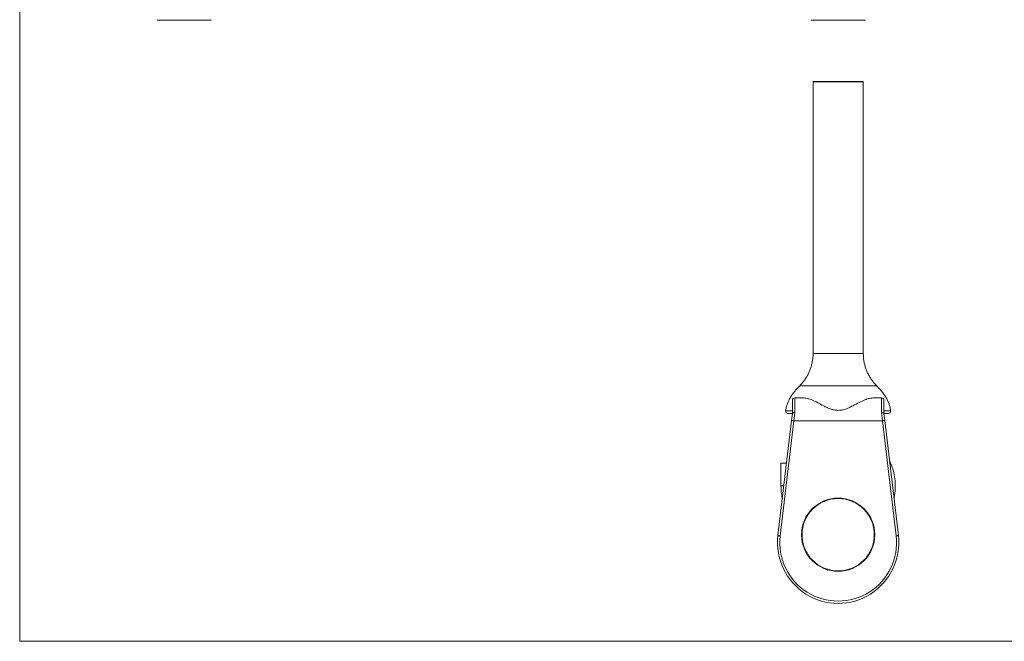
# Model space of a CAD drawing. Units: millimetres. Extents: x 8 to 438, y 8 to 308.
# Drawn here: x 8 to 223, y 8 to 143 of the extents above; entities that cross this region are included whole.
import ezdxf

# ---------------------------------------------------------------- set-up
doc = ezdxf.new("R2010")
doc.units = ezdxf.units.MM
doc.header["$LTSCALE"] = 1.5

msp = doc.modelspace()

# ---------------------------------------------------------------- linework, layer by layer
at = {"color": 7, "linetype": 'Continuous', "lineweight": 0}
for p, q in [((7.5, 307.5), (7.5, 7.5)), ((7.5, 7.5), (438, 7.5))]:
    msp.add_line(p, q, dxfattribs=at)
at = {"color": 7, "linetype": 'Continuous', "lineweight": 15}
for p, q in [((49.23, 143.19), (37.63, 143.19)), ((180.63, 143.19), (192.23, 143.19)), ((180.93, 129.68), (180.93, 70.37)), ((181.03, 129.78), (191.83, 129.78)), ((191.93, 70.37), (191.93, 129.68)), ((191.91, 70.37), (191.91, 70.37)), ((178.03, 63.3), (178.03, 63.3)), ((194.84, 63.3), (194.84, 63.3)), ((176.93, 60.68), (176.93, 57.42)), ((176.93, 60.68), (178.61, 60.68)), ((194.26, 60.68), (195.93, 60.68)), ((195.93, 57.42), (195.93, 60.68)), ((176.43, 57.28), (176.43, 60.18)), ((196.43, 60.18), (196.43, 57.28)), ((173.27, 30.59), (176.25, 55.74)), ((176.75, 55.68), (173.77, 30.53)), ((196.12, 55.68), (176.75, 55.68)), ((199.09, 30.53), (196.12, 55.68)), ((196.61, 55.74), (199.59, 30.59)), ((173.93, 46.43), (173.93, 41.43)), ((173.93, 46.43), (175.15, 46.43)), ((175.2, 46.84), (175, 46.43)), ((173.93, 41.43), (174.56, 41.43))]:
    msp.add_line(p, q, dxfattribs=at)
at = {"color": 8, "linetype": 'Continuous', "lineweight": 15}
msp.add_line((191.93, 129.68), (180.93, 129.68), dxfattribs=at)
at = {"color": 7, "linetype": 'Continuous', "lineweight": 15, "flags": 128}
for points in [[(176.25, 55.74), (176.31, 56.26), (176.37, 56.78), (176.43, 57.28)], [(176.93, 57.42), (176.87, 56.86), (176.81, 56.27), (176.75, 55.68)], [(196.12, 55.68), (196.05, 56.27), (195.99, 56.86), (195.93, 57.42)], [(196.43, 57.28), (196.49, 56.78), (196.55, 56.26), (196.61, 55.74)], [(176.25, 55.74), (176.26, 55.74), (176.29, 55.73), (176.33, 55.73), (176.39, 55.72), (176.47, 55.71), (176.56, 55.7), (176.65, 55.69), (176.75, 55.68)], [(196.61, 55.74), (196.6, 55.74), (196.58, 55.73), (196.53, 55.73), (196.47, 55.72), (196.39, 55.71), (196.31, 55.7), (196.21, 55.69), (196.12, 55.68)], [(173.27, 30.59), (173.28, 30.59), (173.31, 30.58), (173.36, 30.58), (173.42, 30.57), (173.49, 30.56), (173.58, 30.55), (173.67, 30.54), (173.77, 30.53)], [(199.59, 30.59), (199.58, 30.59), (199.55, 30.58), (199.51, 30.58), (199.44, 30.57), (199.37, 30.56), (199.28, 30.55), (199.19, 30.54), (199.09, 30.53)]]:
    msp.add_lwpolyline(points, dxfattribs=at)
at = {"color": 7, "linetype": 'Continuous', "lineweight": 15}
for radius in [8, 7.9]:
    msp.add_circle((186.43, 30.78), radius, dxfattribs=at)
for centre, radius, start, end in [((37.63, 143.29), 0.1, 180, 270), ((49.23, 143.29), 0.1, 270, 0), ((180.63, 143.29), 0.1, 180, 270), ((192.23, 143.29), 0.1, 270, 0), ((181.03, 129.68), 0.1, 90, 180), ((191.83, 129.68), 0.1, 0, 90), ((176.93, 60.18), 0.5, 90, 180), ((195.93, 60.18), 0.5, 0, 90), ((175.46, 57.78), 0.5, 174.4691, 270.0054), ((197.4, 57.78), 0.5, 269.9947, 5.5283), ((186.43, 29.03), 13.25, 173.2524, 6.7476), ((186.43, 29.03), 12.75, 173.2524, 6.7476)]:
    msp.add_arc(centre, radius, start, end, dxfattribs=at)
for points, knots in [([(180.93, 70.37), (180.94, 70.32), (180.95, 69.99), (180.9, 69.37), (180.78, 68.53), (180.59, 67.71), (180.34, 66.92), (180.03, 66.17), (179.66, 65.46), (179.25, 64.78), (178.79, 64.15), (178.38, 63.66), (178.11, 63.4), (178.02, 63.31)], [0, 0, 0, 0, 0.017643, 0.127781, 0.236295, 0.343253, 0.448694, 0.552636, 0.655071, 0.755973, 0.855294, 0.952962, 1, 1, 1, 1]), ([(180.93, 70.37), (180.93, 70.37), (180.93, 70.37), (180.93, 70.37), (180.94, 70.37)], [0, 0, 0, 0, 0.176636, 1, 1, 1, 1]), ([(194.85, 63.31), (194.76, 63.41), (194.47, 63.69), (194.04, 64.21), (193.56, 64.86), (193.15, 65.56), (192.78, 66.29), (192.48, 67.05), (192.23, 67.86), (192.05, 68.71), (191.94, 69.56), (191.93, 70.11), (191.93, 70.37)], [0, 0, 0, 0, 0.05133, 0.154075, 0.257289, 0.360854, 0.464687, 0.568724, 0.672919, 0.788221, 0.901878, 1, 1, 1, 1]), ([(178.03, 63.33), (177.66, 62.93), (176.92, 62.16), (176.14, 61.06), (175.62, 60.14), (175.31, 59.41), (175.07, 58.62), (174.99, 58.07), (174.96, 57.79)], [0, 0, 0, 0, 0.251672, 0.497562, 0.619158, 0.741494, 0.867246, 1, 1, 1, 1]), ([(197.91, 57.79), (197.87, 58.07), (197.8, 58.62), (197.56, 59.41), (197.24, 60.14), (196.72, 61.06), (195.95, 62.16), (195.21, 62.93), (194.83, 63.33)], [0, 0, 0, 0, 0.132754, 0.258506, 0.380842, 0.502438, 0.748328, 1, 1, 1, 1]), ([(178.61, 60.68), (178.95, 60.65), (179.66, 60.6), (180.78, 60.21), (181.95, 59.64), (183.02, 59.03), (184.01, 58.53), (184.81, 58.21), (185.59, 58.01), (186.32, 57.93), (187.06, 57.97), (187.88, 58.15), (188.77, 58.49), (189.85, 59.03), (191.02, 59.7), (192.21, 60.26), (193.29, 60.61), (193.93, 60.66), (194.26, 60.68)], [0, 0, 0, 0, 0.07894, 0.160156, 0.240206, 0.322094, 0.370336, 0.419352, 0.45647, 0.494552, 0.531727, 0.570091, 0.623704, 0.678701, 0.765491, 0.854654, 0.926511, 1, 1, 1, 1]), ([(176.43, 57.28), (176.31, 57.28), (175.95, 57.28), (175.55, 57.28), (175.49, 57.28), (175.46, 57.28)], [0, 0, 0, 0, 0.204031, 0.602033, 1, 1, 1, 1]), ([(176.43, 57.28), (176.44, 57.3), (176.46, 57.34), (176.55, 57.39), (176.68, 57.42), (176.81, 57.43), (176.9, 57.43), (176.93, 57.43), (176.93, 57.42)], [0, 0, 0, 0, 0.220067, 0.440127, 0.660368, 0.880896, 0.981323, 1, 1, 1, 1]), ([(196.43, 57.28), (196.42, 57.3), (196.41, 57.34), (196.32, 57.39), (196.18, 57.42), (196.05, 57.43), (195.97, 57.43), (195.94, 57.43), (195.93, 57.42)], [0, 0, 0, 0, 0.220067, 0.440127, 0.660368, 0.880896, 0.981323, 1, 1, 1, 1]), ([(197.4, 57.28), (197.39, 57.28), (197.37, 57.28), (197.14, 57.28), (196.85, 57.28), (196.51, 57.28), (196.43, 57.28)], [0, 0, 0, 0, 0.25284, 0.505685, 0.879469, 1, 1, 1, 1]), ([(198.62, 38.74), (198.64, 38.81), (198.83, 39.46), (198.94, 40.75), (198.93, 42.56), (198.63, 44.31), (198.21, 45.75), (197.81, 46.56), (197.67, 46.84)], [0, 0, 0, 0, 0.024064, 0.246186, 0.462727, 0.674941, 0.885528, 1, 1, 1, 1]), ([(173.93, 41.43), (173.95, 40.98), (173.98, 40.1), (174.11, 39.19), (174.23, 38.74), (174.24, 38.72)], [0, 0, 0, 0, 0.4900953, 0.9743166, 1, 1, 1, 1])]:
    msp.add_open_spline(points, degree=3, knots=knots, dxfattribs=at)
at = {"color": 8, "linetype": 'Continuous', "lineweight": 15}
for points, knots in [([(180.94, 70.37), (180.95, 70.37), (180.98, 70.37), (181.22, 70.37), (181.6, 70.37), (182.13, 70.37), (182.77, 70.37), (183.51, 70.37), (184.34, 70.37), (185.23, 70.37), (186.15, 70.37), (187.08, 70.37), (188, 70.37), (188.86, 70.37), (189.66, 70.37), (190.37, 70.37), (190.96, 70.37), (191.43, 70.37), (191.75, 70.37), (191.92, 70.37), (191.91, 70.37), (191.91, 70.37)], [0, 0, 0, 0, 0.050516, 0.104431, 0.158346, 0.212261, 0.266176, 0.320091, 0.374006, 0.427922, 0.481837, 0.535752, 0.589667, 0.643582, 0.697497, 0.751413, 0.805328, 0.859243, 0.913159, 0.967074, 1, 1, 1, 1]), ([(194.84, 63.3), (194.83, 63.3), (194.82, 63.3), (194.54, 63.3), (194.01, 63.3), (193.28, 63.3), (192.34, 63.3), (191.24, 63.3), (190, 63.3), (188.83, 63.3), (187.78, 63.3), (186.73, 63.3), (185.48, 63.3), (184.08, 63.3), (182.74, 63.3), (181.52, 63.3), (180.43, 63.3), (179.52, 63.3), (178.79, 63.3), (178.3, 63.3), (178.03, 63.3), (178.03, 63.3), (178.03, 63.3)], [0, 0, 0, 0, 0.038778, 0.093431, 0.146511, 0.201134, 0.254193, 0.308795, 0.361845, 0.416437, 0.449901, 0.483736, 0.536843, 0.59149, 0.644564, 0.69918, 0.752237, 0.806837, 0.859888, 0.914482, 0.967543, 1, 1, 1, 1]), ([(174.96, 57.83), (174.96, 57.83), (174.93, 57.83), (175.05, 57.83), (175.31, 57.83), (175.67, 57.83), (176.07, 57.83), (176.39, 57.83), (176.43, 57.83)], [0, 0, 0, 0, 0.000566, 0.324835, 0.491819, 0.658803, 0.961427, 1, 1, 1, 1]), ([(196.43, 57.83), (196.69, 57.83), (197.21, 57.83), (197.63, 57.83), (197.86, 57.83), (197.89, 57.83), (197.9, 57.83)], [0, 0, 0, 0, 0.290324, 0.58734, 0.792816, 1, 1, 1, 1])]:
    msp.add_open_spline(points, degree=3, knots=knots, dxfattribs=at)

doc.saveas('drawing.dxf')
